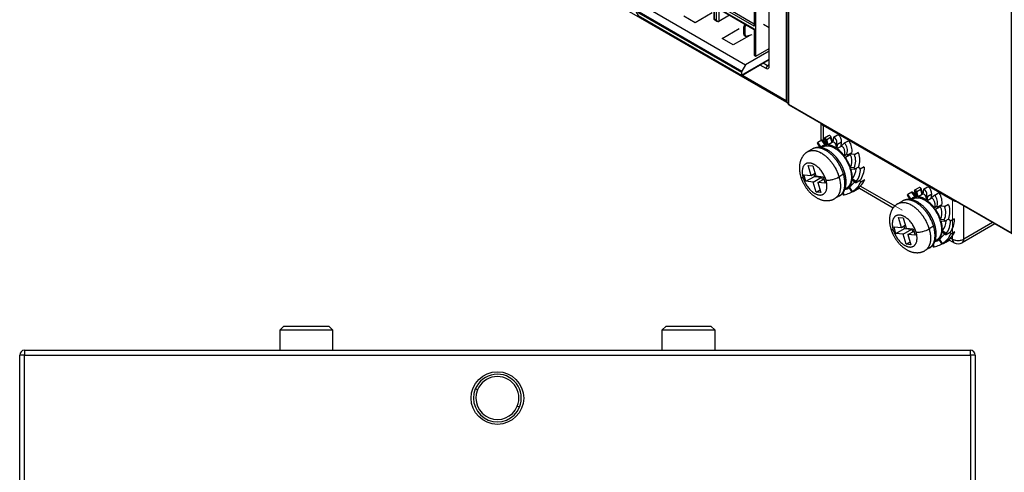
# Model space of a CAD drawing. Units: millimetres. Extents: x 0 to 420, y 0 to 297.
# Drawn here: x 292 to 333, y 187 to 206 of the extents above; entities that cross this region are included whole.
import ezdxf

# ---------------------------------------------------------------- set-up
doc = ezdxf.new("R2010")
doc.units = ezdxf.units.MM
doc.header["$MEASUREMENT"] = 0
doc.linetypes.add('DASHEDBIDOT', pattern=[12.4, 3, -3, 0.2, -3, 0.2, -3])
doc.layers.add('图层0000', color=7, linetype='Continuous', lineweight=25)

# ---------------------------------------------------------------- blocks, each defined once
blk = doc.blocks.new('CompBlk242(HWMD0750002-00A_铝压铸散热器框架ADC12(Y7W_100W)-2024.02.02)')
at = {"layer": '图层0000', "color": 7, "linetype": 'Continuous', "lineweight": 25}
for p, q in [((310.945, 119.611), (310.945, 195.011)), ((311.145, 195.011), (310.945, 195.011)), ((311.145, 195.211), (350.745, 195.211)), ((311.145, 195.211), (311.145, 195.011)), ((311.145, 119.611), (311.145, 195.011)), ((311.145, 195.011), (350.745, 195.011)), ((350.745, 195.011), (350.745, 195.211)), ((350.945, 195.011), (350.745, 195.011)), ((350.745, 195.011), (350.745, 119.611)), ((350.945, 195.011), (350.945, 119.611))]:
    blk.add_line(p, q, dxfattribs=at)
at = {"layer": '图层0000', "color": 251, "linetype": 'DASHEDBIDOT', "lineweight": 18, "true_color": 0x606060}
for p, q in [((311.145, 195.011), (310.945, 195.011)), ((311.145, 195.211), (311.145, 195.011)), ((311.145, 119.611), (311.145, 195.011)), ((311.145, 195.011), (350.745, 195.011)), ((350.745, 195.011), (350.745, 195.211)), ((350.945, 195.011), (350.745, 195.011)), ((350.745, 195.011), (350.745, 119.611))]:
    blk.add_line(p, q, dxfattribs=at)
at = {"layer": '图层0000', "color": 7, "linetype": 'Continuous', "lineweight": 25}
blk.add_circle((330.945, 193.211), 1.1, dxfattribs=at)
for centre, start, end in [((311.145, 195.011), 90, 180), ((350.745, 195.011), 0, 90)]:
    blk.add_arc(centre, 0.2, start, end, dxfattribs=at)
blk = doc.blocks.new('CompBlk245(十字盘头机牙三组合螺钉M5X12)')
at = {"layer": '图层0000', "color": 7, "linetype": 'Continuous', "lineweight": 25}
for p, q in [((330.114, 193.555), (330.021, 193.593)), ((331.87, 192.829), (331.777, 192.867))]:
    blk.add_line(p, q, dxfattribs=at)
at = {"layer": '图层0000', "color": 251, "linetype": 'DASHEDBIDOT', "lineweight": 18, "true_color": 0x606060}
for p, q in [((330.114, 193.555), (330.021, 193.593)), ((331.87, 192.829), (331.777, 192.867))]:
    blk.add_line(p, q, dxfattribs=at)
at = {"layer": '图层0000', "color": 7, "linetype": 'Continuous', "lineweight": 25}
for radius, start, end in [(1, 337.5517, 157.5517), (0.9, 337.5517, 157.5517), (1, 157.5517, 337.5517), (0.9, 157.5517, 337.5517)]:
    blk.add_arc((330.945, 193.211), radius, start, end, dxfattribs=at)
blk = doc.blocks.new('CompBlk264(PACK-KCMS3-5)')
at = {"layer": '图层0000', "color": 7, "linetype": 'Continuous', "lineweight": 25}
for p, q in [((337.845, 196.064), (337.992, 196.211)), ((337.845, 195.211), (337.845, 196.064)), ((337.845, 196.064), (340.045, 196.064)), ((339.899, 196.211), (337.992, 196.211)), ((339.899, 196.211), (340.045, 196.064)), ((340.045, 196.064), (340.045, 195.211))]:
    blk.add_line(p, q, dxfattribs=at)
blk = doc.blocks.new('CompBlk265(PACK-KCMS3-5)')
at = {"layer": '图层0000', "color": 7, "linetype": 'Continuous', "lineweight": 25}
for p, q in [((321.845, 196.064), (321.992, 196.211)), ((321.845, 195.211), (321.845, 196.064)), ((321.845, 196.064), (324.045, 196.064)), ((323.899, 196.211), (321.992, 196.211)), ((323.899, 196.211), (324.045, 196.064)), ((324.045, 196.064), (324.045, 195.211))]:
    blk.add_line(p, q, dxfattribs=at)
blk = doc.blocks.new('CompBlk268(HWMD0750002-00A_铝压铸散热器框架ADC12(Y7W_100W)-2024.02.02)')
at = {"layer": '图层0000', "color": 7, "linetype": 'Continuous', "lineweight": 25}
for p, q in [((344.479, 204.714), (344.479, 203.978)), ((349.998, 201.495), (344.577, 204.625)), ((344.577, 204.625), (344.577, 203.97)), ((346.099, 202.001), (347.52, 201.18)), ((346.144, 202.087), (347.587, 201.254)), ((350.469, 199.862), (350.469, 201.255)), ((351.773, 200.502), (350.4, 199.71)), ((351.676, 200.559), (350.469, 199.862)), ((349.998, 199.862), (349.998, 200.003)), ((349.87, 199.823), (350.067, 199.71)), ((349.915, 199.91), (349.998, 199.862))]:
    blk.add_line(p, q, dxfattribs=at)
at = {"layer": '图层0000', "color": 251, "linetype": 'DASHEDBIDOT', "lineweight": 18, "true_color": 0x606060}
for p, q in [((344.577, 204.625), (344.577, 203.97)), ((346.144, 202.087), (347.896, 201.076)), ((349.998, 199.862), (349.998, 201.495)), ((350.469, 199.862), (350.469, 201.255)), ((351.676, 200.559), (350.469, 199.862)), ((349.915, 199.91), (349.998, 199.862))]:
    blk.add_line(p, q, dxfattribs=at)
at = {"layer": '图层0000', "color": 7, "linetype": 'Continuous', "lineweight": 25}
for centre, radius, start, end in [((344.676, 204.811), 0.211, 210.27, 242.0022), ((350.205, 201.868), 0.426, 240.9895, 260.7559), ((350.165, 199.846), 0.168, 174.4178, 234.2681), ((350.234, 200.319), 0.513, 242.6766, 297.3234), ((350.234, 199.998), 0.333, 239.9973, 299.9969), ((350.302, 199.846), 0.168, 305.7319, 5.5822)]:
    blk.add_arc(centre, radius, start, end, dxfattribs=at)
at = {"layer": '图层0000', "color": 251, "linetype": 'DASHEDBIDOT', "lineweight": 18, "true_color": 0x606060}
for centre, radius, start, end in [((350.165, 199.846), 0.168, 174.4178, 234.2681), ((350.234, 200.319), 0.513, 242.6766, 297.3234), ((350.302, 199.846), 0.168, 305.7319, 5.5822)]:
    blk.add_arc(centre, radius, start, end, dxfattribs=at)
blk = doc.blocks.new('CompBlk274(GB9074D1-M4X8-JCD(接地))')
at = {"layer": '图层0000', "color": 7, "linetype": 'Continuous', "lineweight": 25}
for p, q in [((344.625, 204.073), (344.693, 203.844)), ((344.813, 204.183), (344.642, 204.084)), ((344.895, 204.118), (344.73, 204.023)), ((344.895, 204.17), (344.969, 203.921)), ((344.958, 203.906), (344.895, 204.118)), ((345.017, 204.134), (344.99, 203.919)), ((345.017, 204.134), (345.182, 204.229)), ((344.128, 203.634), (343.939, 203.525)), ((344.334, 203.882), (344.46, 203.697)), ((344.527, 204.005), (344.362, 203.91)), ((344.493, 203.718), (344.362, 203.91)), ((344.41, 203.723), (344.426, 203.7)), ((344.496, 203.692), (344.56, 203.729)), ((344.653, 203.821), (344.527, 204.005)), ((344.555, 203.765), (344.734, 203.868)), ((344.563, 203.991), (344.671, 203.832)), ((344.687, 204.026), (344.75, 203.813)), ((344.793, 203.811), (344.73, 204.023)), ((344.958, 203.906), (344.793, 203.811)), ((345.143, 203.86), (345.121, 203.683)), ((345.168, 203.651), (345.19, 203.827)), ((345.333, 203.746), (345.168, 203.651)), ((345.355, 203.922), (345.19, 203.827)), ((345.333, 203.746), (345.355, 203.922)), ((345.48, 203.888), (345.348, 203.766)), ((345.48, 203.888), (345.645, 203.983)), ((345.58, 203.429), (345.479, 203.336)), ((345.682, 203.377), (345.517, 203.282)), ((345.517, 203.282), (345.618, 203.375)), ((345.783, 203.47), (345.618, 203.375)), ((345.682, 203.377), (345.783, 203.47)), ((345.891, 203.403), (345.728, 203.419)), ((345.891, 203.403), (346.056, 203.498)), ((344.085, 202.526), (343.959, 202.951)), ((343.959, 202.951), (344.155, 202.932)), ((344.155, 202.932), (344.281, 202.507)), ((345.88, 202.848), (345.728, 202.863)), ((346.065, 202.882), (345.9, 202.787)), ((345.959, 202.821), (345.962, 202.811)), ((346.139, 202.807), (346.049, 202.873)), ((346.139, 202.807), (346.304, 202.902)), ((343.861, 202.284), (343.78, 202.557)), ((343.78, 202.557), (344.085, 202.526)), ((343.861, 202.284), (344.214, 202.488)), ((344.085, 202.526), (344.247, 202.62)), ((344.166, 202.253), (344.519, 202.457)), ((344.186, 202.585), (344.214, 202.488)), ((344.214, 202.488), (344.519, 202.457)), ((344.281, 202.507), (344.586, 202.476)), ((344.519, 202.457), (344.553, 202.344)), ((344.586, 202.476), (344.667, 202.203)), ((345.435, 202.578), (345.247, 202.469)), ((345.747, 202.802), (345.9, 202.787)), ((344.166, 202.253), (343.861, 202.284)), ((344.292, 201.828), (344.166, 202.253)), ((344.362, 202.234), (344.614, 202.379)), ((344.667, 202.203), (344.362, 202.234)), ((344.362, 202.234), (344.488, 201.809)), ((345.496, 201.96), (345.56, 201.997)), ((345.588, 201.975), (345.656, 202.014)), ((345.651, 202.021), (345.782, 201.83)), ((345.81, 201.858), (345.679, 202.049)), ((345.796, 202.341), (345.96, 202.221)), ((345.965, 202.273), (345.801, 202.392)), ((346.079, 201.989), (345.908, 201.89)), ((345.943, 201.911), (346.108, 202.006)), ((346.125, 202.317), (345.96, 202.221)), ((346.09, 201.995), (346.079, 201.989)), ((346.158, 202.261), (346.121, 202.315)), ((346.158, 202.261), (346.323, 202.356)), ((344.292, 201.828), (344.454, 201.922)), ((344.488, 201.809), (344.292, 201.828)), ((345.261, 201.671), (345.073, 201.562)), ((345.394, 201.782), (345.414, 201.717)), ((345.457, 201.714), (345.425, 201.822)), ((345.947, 201.925), (345.782, 201.83)), ((345.943, 201.911), (345.94, 201.921))]:
    blk.add_line(p, q, dxfattribs=at)
at = {"layer": '图层0000', "color": 251, "linetype": 'DASHEDBIDOT', "lineweight": 18, "true_color": 0x606060}
blk.add_line((345.435, 202.578), (345.247, 202.469), dxfattribs=at)
at = {"layer": '图层0000', "color": 7, "linetype": 'Continuous', "lineweight": 25}
for centre, radius, start, end in [((344.748, 203.903), 0.211, 120.1333, 125.7576), ((344.672, 204.062), 0.0377, 37.9177, 142.3045), ((344.613, 204.076), 0.089, 325.4015, 5.3061), ((344.85, 204.15), 0.0496, 23.7928, 138.2621), ((344.788, 204.145), 0.11, 345.9959, 13.1438), ((344.937, 203.934), 0.216, 349.9346, 68.2084), ((345.053, 203.961), 0.304, 352.7264, 59.6526), ((344.67, 203.577), 0.453, 132.7779, 137.7611), ((343.202, 203.761), 1.208, 358.1967, 0.4035), ((344.73, 203.462), 0.35, 120.0419, 132.823), ((344.534, 203.971), 0.0355, 34.2398, 101.3742), ((344.74, 203.436), 0.377, 88.5382, 119.3763), ((344.67, 203.43), 0.596, 84.245, 88.3992), ((344.693, 203.068), 0.749, 55.187, 82.3707), ((344.78, 203.943), 0.182, 348.3709, 353.2562), ((344.928, 203.382), 0.54, 76.345, 86.5273), ((344.95, 203.761), 0.18, 357.2687, 54.2176), ((344.812, 203.938), 0.339, 346.7567, 352.9214), ((344.372, 202.708), 1.386, 53.8411, 56.2064), ((344.281, 202.465), 1.481, 36.0123, 53.2069), ((344.631, 202.767), 1.229, 49.2792, 55.0065), ((345.041, 203.465), 0.457, 343.5285, 30.7896), ((345.105, 203.566), 0.494, 343.8053, 40.6233), ((345.144, 203.583), 0.648, 349.9686, 35.7833), ((343.859, 202.17), 1.692, 18.2257, 41.7386), ((344.069, 202.291), 1.754, 19.0256, 34.3756), ((343.85, 202.168), 2.141, 34.3142, 36.0847), ((344.238, 202.389), 1.777, 30.755, 34.508), ((345.139, 203.132), 0.647, 335.409, 14.7715), ((345.253, 203.137), 0.691, 335.2541, 22.6152), ((345.258, 203.188), 0.862, 339.2195, 18.8385), ((345.217, 202.857), 0.746, 321.5, 356.4775), ((344.062, 202.242), 1.917, 16.5236, 18.4294), ((345.365, 202.764), 0.775, 320.6956, 3.2077), ((345.397, 202.87), 0.914, 322.753, 359.976), ((343.735, 202.536), 0.108, 212.5278, 275.0274), ((344.726, 203.389), 1.058, 268.7502, 299.5249), ((345.414, 202.648), 0.0735, 287.1429, 350.6519), ((344.596, 202.443), 1.206, 357.598, 17.3346), ((345.413, 202.278), 0.35, 300.0419, 312.823), ((345.261, 202.387), 0.537, 321.0218, 355.0273), ((345.029, 202.962), 1.12, 305.4339, 321.3282), ((345.313, 202.638), 0.925, 302.4735, 335.968), ((345.403, 202.792), 1.023, 302.1019, 333.2469), ((344.956, 202.344), 1.012, 353.0114, 355.9298), ((345.871, 202.357), 0.423, 301.21, 304.0663), ((345.474, 202.309), 0.596, 264.245, 268.3992), ((344.751, 204.186), 2.571, 285.9447, 296.7743), ((345.412, 202.282), 0.355, 282.1238, 299.8857), ((345.474, 202.162), 0.453, 312.7779, 317.7611), ((345.555, 202.504), 0.708, 299.9264, 303.1377)]:
    blk.add_arc(centre, radius, start, end, dxfattribs=at)
at = {"layer": '图层0000', "color": 251, "linetype": 'DASHEDBIDOT', "lineweight": 18, "true_color": 0x606060}
for centre, radius, start, end in [((343.735, 202.536), 0.108, 212.5278, 275.0274), ((344.726, 203.389), 1.058, 268.7502, 299.5249), ((345.414, 202.648), 0.0735, 287.1429, 350.6519)]:
    blk.add_arc(centre, radius, start, end, dxfattribs=at)
at = {"layer": '图层0000', "color": 7, "linetype": 'Continuous', "lineweight": 25}
for points, knots in [([(345.486, 202.636), (345.446, 202.772), (345.285, 203.101), (345.005, 203.437), (344.619, 203.697), (344.249, 203.702), (344.128, 203.634)], [0, 0, 0, 0.136961, 0.340169, 0.5489, 0.825676, 1, 1, 1]), ([(343.939, 203.525), (343.784, 203.433), (343.623, 203.15), (343.562, 202.748), (343.643, 202.478)], [0, 0, 0, 0.307345, 0.560456, 1, 1, 1]), ([(343.643, 202.478), (343.71, 202.254), (343.948, 201.889), (344.253, 201.606), (344.588, 201.475), (344.915, 201.473), (345.073, 201.562)], [0, 0, 0, 0.228658, 0.41796, 0.645104, 0.805597, 1, 1, 1]), ([(345.261, 201.671), (345.381, 201.741), (345.513, 201.974), (345.57, 202.355), (345.486, 202.636)], [0, 0, 0, 0.28537, 0.540493, 1, 1, 1])]:
    blk.add_open_spline(points, degree=2, knots=knots, dxfattribs=at)
for points, weights, knots in [([(345.435, 202.578), (345.129, 203.61), (344.389, 203.684), (344.241, 203.699), (344.128, 203.634)], [1, 0.707106781187, 1, 0.92371498831, 0.887167345974], [0, 0, 0, 0.5, 0.5, 0.6302267, 0.6302267, 0.6302267]), ([(344.56, 203.729), (344.66, 203.787), (344.79, 203.774), (345.427, 203.71), (345.707, 202.82), (345.903, 202.195), (345.56, 201.997)], [0.889559782772, 0.924959647347, 1, 0.71589378439, 1, 0.781835577948, 0.898726937391], [0.433968, 0.433968, 0.433968, 0.5, 0.5, 0.75, 0.75, 0.9419743, 0.9419743, 0.9419743]), ([(343.939, 203.525), (344.052, 203.59), (344.2, 203.575), (344.941, 203.501), (345.247, 202.469)], [0.887167345974, 0.92371498831, 1, 0.707106781187, 1], [0.3697733, 0.3697733, 0.3697733, 0.5, 0.5, 1, 1, 1]), ([(344.703, 202.332), (344.505, 203), (344.025, 203.048), (343.546, 203.096), (343.744, 202.428)], [1, 0.707106781187, 1, 0.707106781187, 1], [0, 0, 0, 0.5, 0.5, 1, 1, 1]), ([(343.744, 202.428), (343.942, 201.76), (344.421, 201.712), (344.901, 201.664), (344.703, 202.332)], [1, 0.707106781187, 1, 0.707106781187, 1], [0, 0, 0, 0.5, 0.5, 1, 1, 1])]:
    blk.add_rational_spline(points, weights, degree=2, knots=knots, dxfattribs=at)
at = {"layer": '图层0000', "color": 251, "linetype": 'DASHEDBIDOT', "lineweight": 18, "true_color": 0x606060}
for points, weights, knots in [([(345.435, 202.578), (345.129, 203.61), (344.389, 203.684), (344.241, 203.699), (344.128, 203.634)], [1, 0.707106781187, 1, 0.92371498831, 0.887167345974], [0, 0, 0, 0.5, 0.5, 0.6302267, 0.6302267, 0.6302267]), ([(343.939, 203.525), (344.052, 203.59), (344.2, 203.575), (344.941, 203.501), (345.247, 202.469)], [0.887167345974, 0.92371498831, 1, 0.707106781187, 1], [0.3697733, 0.3697733, 0.3697733, 0.5, 0.5, 1, 1, 1]), ([(344.703, 202.332), (344.505, 203), (344.025, 203.048), (343.546, 203.096), (343.744, 202.428)], [1, 0.707106781187, 1, 0.707106781187, 1], [0, 0, 0, 0.5, 0.5, 1, 1, 1]), ([(343.744, 202.428), (343.942, 201.76), (344.421, 201.712), (344.901, 201.664), (344.703, 202.332)], [1, 0.707106781187, 1, 0.707106781187, 1], [0, 0, 0, 0.5, 0.5, 1, 1, 1])]:
    blk.add_rational_spline(points, weights, degree=2, knots=knots, dxfattribs=at)
at = {"layer": '图层0000', "color": 7, "linetype": 'Continuous', "lineweight": 25}
for points, weights in [([(345.247, 202.469), (345.451, 201.78), (345.073, 201.562)], [1, 0.783391792876, 0.887167345974]), ([(345.261, 201.671), (345.64, 201.889), (345.435, 202.578)], [0.887167345974, 0.783391792876, 1])]:
    blk.add_rational_spline(points, weights, degree=2, dxfattribs=at)
at = {"layer": '图层0000', "color": 251, "linetype": 'DASHEDBIDOT', "lineweight": 18, "true_color": 0x606060}
for points, weights in [([(345.247, 202.469), (345.451, 201.78), (345.073, 201.562)], [1, 0.783391792876, 0.887167345974]), ([(345.261, 201.671), (345.64, 201.889), (345.435, 202.578)], [0.887167345974, 0.783391792876, 1])]:
    blk.add_rational_spline(points, weights, degree=2, dxfattribs=at)
blk = doc.blocks.new('CompBlk275(GB9074D1-M4X8-JCD(接地))')
at = {"layer": '图层0000', "color": 7, "linetype": 'Continuous', "lineweight": 25}
for p, q in [((348.584, 202.006), (348.413, 201.907)), ((348.666, 201.993), (348.74, 201.743)), ((348.788, 201.956), (348.953, 202.052)), ((348.105, 201.705), (348.232, 201.52)), ((348.298, 201.828), (348.133, 201.733)), ((348.264, 201.541), (348.133, 201.733)), ((348.424, 201.644), (348.298, 201.828)), ((348.326, 201.587), (348.505, 201.69)), ((348.334, 201.813), (348.443, 201.655)), ((348.396, 201.896), (348.464, 201.667)), ((348.458, 201.849), (348.521, 201.636)), ((348.666, 201.941), (348.501, 201.846)), ((348.564, 201.633), (348.501, 201.846)), ((348.729, 201.729), (348.564, 201.633)), ((348.729, 201.729), (348.666, 201.941)), ((348.788, 201.956), (348.762, 201.741)), ((348.914, 201.683), (348.892, 201.506)), ((348.939, 201.473), (348.961, 201.65)), ((349.126, 201.745), (348.961, 201.65)), ((349.104, 201.569), (349.126, 201.745)), ((349.251, 201.711), (349.119, 201.589)), ((349.251, 201.711), (349.416, 201.806)), ((347.899, 201.456), (347.711, 201.347)), ((348.181, 201.546), (348.197, 201.523)), ((348.267, 201.515), (348.331, 201.552)), ((349.104, 201.569), (348.939, 201.473)), ((349.351, 201.251), (349.25, 201.158)), ((349.453, 201.2), (349.288, 201.104)), ((349.288, 201.104), (349.389, 201.197)), ((349.554, 201.293), (349.389, 201.197)), ((349.453, 201.2), (349.554, 201.293)), ((349.662, 201.225), (349.499, 201.242)), ((349.662, 201.225), (349.827, 201.321)), ((347.856, 200.349), (347.73, 200.774)), ((347.73, 200.774), (347.926, 200.754)), ((347.926, 200.754), (348.052, 200.329)), ((347.632, 200.106), (347.551, 200.38)), ((347.551, 200.38), (347.856, 200.349)), ((347.856, 200.349), (348.018, 200.443)), ((347.957, 200.407), (347.986, 200.311)), ((349.207, 200.401), (349.018, 200.292)), ((349.652, 200.67), (349.499, 200.686)), ((349.518, 200.625), (349.671, 200.61)), ((349.836, 200.705), (349.671, 200.61)), ((349.731, 200.644), (349.733, 200.634)), ((349.91, 200.63), (349.82, 200.696)), ((349.91, 200.63), (350.075, 200.725)), ((347.632, 200.106), (347.986, 200.311)), ((347.937, 200.076), (347.632, 200.106)), ((347.937, 200.076), (348.291, 200.28)), ((348.063, 199.651), (347.937, 200.076)), ((347.986, 200.311), (348.291, 200.28)), ((348.052, 200.329), (348.357, 200.299)), ((348.133, 200.056), (348.386, 200.202)), ((348.438, 200.026), (348.133, 200.056)), ((348.133, 200.056), (348.259, 199.631)), ((348.291, 200.28), (348.324, 200.167)), ((348.357, 200.299), (348.438, 200.026)), ((349.567, 200.163), (349.731, 200.044)), ((349.736, 200.095), (349.572, 200.215)), ((349.896, 200.139), (349.731, 200.044)), ((349.929, 200.084), (349.893, 200.137)), ((349.929, 200.084), (350.094, 200.179)), ((348.063, 199.651), (348.225, 199.745)), ((348.259, 199.631), (348.063, 199.651)), ((349.166, 199.605), (349.185, 199.539)), ((349.228, 199.536), (349.196, 199.645)), ((349.267, 199.783), (349.331, 199.82)), ((349.36, 199.798), (349.427, 199.837)), ((349.422, 199.844), (349.553, 199.652)), ((349.581, 199.68), (349.45, 199.872)), ((349.718, 199.747), (349.553, 199.652)), ((349.851, 199.812), (349.679, 199.713)), ((349.714, 199.734), (349.711, 199.743)), ((349.714, 199.734), (349.879, 199.829)), ((349.861, 199.818), (349.851, 199.812)), ((349.033, 199.493), (348.844, 199.384))]:
    blk.add_line(p, q, dxfattribs=at)
at = {"layer": '图层0000', "color": 251, "linetype": 'DASHEDBIDOT', "lineweight": 18, "true_color": 0x606060}
blk.add_line((349.207, 200.401), (349.018, 200.292), dxfattribs=at)
at = {"layer": '图层0000', "color": 7, "linetype": 'Continuous', "lineweight": 25}
for centre, radius, start, end in [((348.621, 201.973), 0.0496, 23.7928, 138.2621), ((348.56, 201.968), 0.11, 345.9959, 13.1438), ((348.824, 201.784), 0.304, 352.7264, 59.6526), ((348.441, 201.4), 0.453, 132.7779, 137.7611), ((346.974, 201.584), 1.208, 358.1967, 0.4035), ((348.501, 201.285), 0.35, 120.0419, 132.823), ((348.305, 201.793), 0.0355, 34.2398, 101.3742), ((348.511, 201.259), 0.377, 88.5382, 119.3763), ((348.519, 201.725), 0.211, 120.1333, 125.7576), ((348.444, 201.884), 0.0377, 37.9177, 142.3045), ((348.385, 201.899), 0.089, 325.4015, 5.3061), ((348.441, 201.253), 0.596, 84.245, 88.3992), ((348.465, 200.891), 0.749, 55.187, 82.3707), ((348.551, 201.765), 0.182, 348.3709, 353.2562), ((348.699, 201.205), 0.54, 76.345, 86.5273), ((348.708, 201.756), 0.216, 349.9346, 68.2084), ((348.721, 201.584), 0.18, 357.2687, 54.2176), ((348.583, 201.76), 0.339, 346.7567, 352.9214), ((348.143, 200.53), 1.386, 53.8411, 56.2064), ((348.403, 200.59), 1.229, 49.2792, 55.0065), ((348.876, 201.389), 0.494, 343.8053, 40.6233), ((348.915, 201.406), 0.648, 349.9686, 35.7833), ((348.052, 200.287), 1.481, 36.0123, 53.2069), ((348.812, 201.288), 0.457, 343.5285, 30.7896), ((347.621, 199.991), 2.141, 34.3142, 36.0847), ((348.009, 200.211), 1.777, 30.755, 34.508), ((349.024, 200.96), 0.691, 335.2541, 22.6152), ((349.03, 201.011), 0.862, 339.2195, 18.8385), ((347.631, 199.993), 1.692, 18.2257, 41.7386), ((347.84, 200.114), 1.754, 19.0256, 34.3756), ((348.91, 200.955), 0.647, 335.409, 14.7715), ((349.185, 200.471), 0.0735, 287.1429, 350.6519), ((348.367, 200.265), 1.206, 357.598, 17.3346), ((348.988, 200.679), 0.746, 321.5, 356.4775), ((347.833, 200.064), 1.917, 16.5236, 18.4294), ((349.136, 200.586), 0.775, 320.6956, 3.2077), ((349.168, 200.693), 0.914, 322.753, 359.976), ((347.506, 200.358), 0.108, 212.5278, 275.0274), ((348.497, 201.212), 1.058, 268.7502, 299.5249), ((349.032, 200.21), 0.537, 321.0218, 355.0273), ((348.801, 200.785), 1.12, 305.4339, 321.3282), ((349.084, 200.461), 0.925, 302.4735, 335.968), ((349.174, 200.614), 1.023, 302.1019, 333.2469), ((348.727, 200.167), 1.012, 353.0114, 355.9298), ((349.245, 200.132), 0.596, 264.245, 268.3992), ((348.522, 202.009), 2.571, 285.9447, 296.7743), ((349.183, 200.105), 0.355, 282.1238, 299.8857), ((349.185, 200.1), 0.35, 300.0419, 312.823), ((349.245, 199.985), 0.453, 312.7779, 317.7611), ((349.327, 200.327), 0.708, 299.9264, 303.1377), ((349.642, 200.18), 0.423, 301.21, 304.0663)]:
    blk.add_arc(centre, radius, start, end, dxfattribs=at)
at = {"layer": '图层0000', "color": 251, "linetype": 'DASHEDBIDOT', "lineweight": 18, "true_color": 0x606060}
for centre, radius, start, end in [((349.185, 200.471), 0.0735, 287.1429, 350.6519), ((347.506, 200.358), 0.108, 212.5278, 275.0274), ((348.497, 201.212), 1.058, 268.7502, 299.5249)]:
    blk.add_arc(centre, radius, start, end, dxfattribs=at)
at = {"layer": '图层0000', "color": 7, "linetype": 'Continuous', "lineweight": 25}
for points, weights, knots in [([(348.331, 201.552), (348.431, 201.609), (348.561, 201.596), (349.199, 201.532), (349.478, 200.643), (349.674, 200.018), (349.331, 199.82)], [0.889559782772, 0.924959647347, 1, 0.71589378439, 1, 0.781835577948, 0.898726937391], [0.433968, 0.433968, 0.433968, 0.5, 0.5, 0.75, 0.75, 0.9419743, 0.9419743, 0.9419743]), ([(347.711, 201.347), (347.824, 201.413), (347.971, 201.398), (348.712, 201.324), (349.018, 200.292)], [0.887167345974, 0.92371498831, 1, 0.707106781187, 1], [0.3697733, 0.3697733, 0.3697733, 0.5, 0.5, 1, 1, 1]), ([(349.207, 200.401), (348.901, 201.432), (348.16, 201.507), (348.012, 201.522), (347.899, 201.456)], [1, 0.707106781187, 1, 0.92371498831, 0.887167345974], [0, 0, 0, 0.5, 0.5, 0.6302267, 0.6302267, 0.6302267]), ([(348.474, 200.155), (348.276, 200.822), (347.797, 200.87), (347.317, 200.918), (347.515, 200.251)], [1, 0.707106781187, 1, 0.707106781187, 1], [0, 0, 0, 0.5, 0.5, 1, 1, 1]), ([(347.515, 200.251), (347.713, 199.583), (348.193, 199.535), (348.672, 199.487), (348.474, 200.155)], [1, 0.707106781187, 1, 0.707106781187, 1], [0, 0, 0, 0.5, 0.5, 1, 1, 1])]:
    blk.add_rational_spline(points, weights, degree=2, knots=knots, dxfattribs=at)
for points, knots in [([(347.711, 201.347), (347.555, 201.255), (347.394, 200.973), (347.333, 200.571), (347.415, 200.3)], [0, 0, 0, 0.307345, 0.560456, 1, 1, 1]), ([(349.257, 200.459), (349.217, 200.595), (349.056, 200.924), (348.776, 201.259), (348.39, 201.519), (348.02, 201.525), (347.899, 201.456)], [0, 0, 0, 0.136961, 0.340169, 0.5489, 0.825676, 1, 1, 1]), ([(349.033, 199.493), (349.153, 199.564), (349.285, 199.797), (349.341, 200.177), (349.257, 200.459)], [0, 0, 0, 0.28537, 0.540493, 1, 1, 1]), ([(347.415, 200.3), (347.482, 200.077), (347.72, 199.712), (348.024, 199.429), (348.36, 199.298), (348.686, 199.295), (348.844, 199.384)], [0, 0, 0, 0.228658, 0.41796, 0.645104, 0.805597, 1, 1, 1])]:
    blk.add_open_spline(points, degree=2, knots=knots, dxfattribs=at)
at = {"layer": '图层0000', "color": 251, "linetype": 'DASHEDBIDOT', "lineweight": 18, "true_color": 0x606060}
for points, weights, knots in [([(347.711, 201.347), (347.824, 201.413), (347.971, 201.398), (348.712, 201.324), (349.018, 200.292)], [0.887167345974, 0.92371498831, 1, 0.707106781187, 1], [0.3697733, 0.3697733, 0.3697733, 0.5, 0.5, 1, 1, 1]), ([(349.207, 200.401), (348.901, 201.432), (348.16, 201.507), (348.012, 201.522), (347.899, 201.456)], [1, 0.707106781187, 1, 0.92371498831, 0.887167345974], [0, 0, 0, 0.5, 0.5, 0.6302267, 0.6302267, 0.6302267]), ([(348.474, 200.155), (348.276, 200.822), (347.797, 200.87), (347.317, 200.918), (347.515, 200.251)], [1, 0.707106781187, 1, 0.707106781187, 1], [0, 0, 0, 0.5, 0.5, 1, 1, 1]), ([(347.515, 200.251), (347.713, 199.583), (348.193, 199.535), (348.672, 199.487), (348.474, 200.155)], [1, 0.707106781187, 1, 0.707106781187, 1], [0, 0, 0, 0.5, 0.5, 1, 1, 1])]:
    blk.add_rational_spline(points, weights, degree=2, knots=knots, dxfattribs=at)
at = {"layer": '图层0000', "color": 7, "linetype": 'Continuous', "lineweight": 25}
for points, weights in [([(349.033, 199.493), (349.411, 199.712), (349.207, 200.401)], [0.887167345974, 0.783391792876, 1]), ([(349.018, 200.292), (349.222, 199.603), (348.844, 199.384)], [1, 0.783391792876, 0.887167345974])]:
    blk.add_rational_spline(points, weights, degree=2, dxfattribs=at)
at = {"layer": '图层0000', "color": 251, "linetype": 'DASHEDBIDOT', "lineweight": 18, "true_color": 0x606060}
for points, weights in [([(349.033, 199.493), (349.411, 199.712), (349.207, 200.401)], [0.887167345974, 0.783391792876, 1]), ([(349.018, 200.292), (349.222, 199.603), (348.844, 199.384)], [1, 0.783391792876, 0.887167345974])]:
    blk.add_rational_spline(points, weights, degree=2, dxfattribs=at)
blk = doc.blocks.new('CompBlk283(PTTH2.5-04-S-7.5 双层母座(CLD))')
at = {"layer": '图层0000', "color": 251, "linetype": 'DASHEDBIDOT', "lineweight": 18, "true_color": 0x606060}
for p, q in [((336.86, 212.474), (337.999, 213.132)), ((336.851, 212.298), (341.164, 209.808)), ((336.992, 211.738), (336.992, 211.262)), ((340.021, 209.738), (337.522, 211.18)), ((337.522, 211.072), (340.021, 209.629)), ((337.569, 211.262), (340.021, 209.847)), ((336.992, 209.901), (336.992, 210.377)), ((340.021, 210.391), (340.209, 210.282)), ((340.021, 210.282), (340.115, 210.228)), ((340.021, 210.282), (340.021, 209.738)), ((340.115, 210.228), (340.115, 209.683)), ((340.209, 209.738), (340.209, 210.282)), ((341.164, 209.99), (342.272, 210.629)), ((342.296, 210.589), (341.164, 209.935)), ((338.73, 210.22), (338.777, 210.193)), ((338.73, 209.901), (338.777, 209.874)), ((340.021, 209.629), (340.021, 209.085)), ((341.694, 208.772), (340.115, 209.683)), ((340.115, 209.03), (340.115, 209.575)), ((340.115, 209.575), (341.694, 208.663)), ((340.209, 209.738), (341.694, 208.881)), ((340.209, 209.52), (340.209, 208.976)), ((336.851, 209.341), (341.164, 206.851)), ((336.878, 209.38), (341.178, 206.897)), ((340.021, 209.085), (340.115, 209.03)), ((341.31, 208.73), (341.263, 208.757)), ((341.313, 208.881), (341.385, 208.839)), ((341.31, 208.411), (341.263, 208.439)), ((341.164, 206.724), (342.326, 207.395))]:
    blk.add_line(p, q, dxfattribs=at)
at = {"layer": '图层0000', "color": 7, "linetype": 'Continuous', "lineweight": 25}
for p, q in [((336.844, 212.476), (337.793, 213.024)), ((336.86, 212.474), (337.803, 213.019)), ((336.662, 212.371), (336.844, 212.476)), ((336.837, 212.434), (336.662, 212.333)), ((336.662, 212.371), (336.662, 212.333)), ((336.662, 212.333), (336.662, 209.525)), ((336.849, 212.476), (336.837, 212.434)), ((341.164, 209.935), (336.837, 212.434)), ((336.844, 212.476), (336.842, 212.475)), ((336.851, 209.341), (336.851, 212.298)), ((336.851, 212.298), (341.164, 209.808)), ((336.86, 212.474), (341.164, 209.99)), ((336.878, 212.26), (341.178, 209.778)), ((336.992, 212.194), (336.992, 211.738)), ((336.992, 211.738), (337.387, 211.966)), ((337.275, 211.738), (337.528, 211.885)), ((336.992, 211.738), (337.275, 211.738)), ((336.992, 211.738), (336.992, 211.262)), ((337.275, 211.738), (337.275, 211.262)), ((337.275, 211.262), (337.941, 211.646)), ((337.569, 211.262), (338.088, 211.561)), ((336.992, 211.262), (336.992, 210.377)), ((337.275, 211.262), (336.992, 211.262)), ((340.021, 209.738), (337.522, 211.18)), ((337.522, 211.18), (337.522, 211.072)), ((337.522, 211.072), (340.021, 209.629)), ((337.569, 211.262), (340.001, 209.858)), ((336.992, 210.377), (337.839, 210.866)), ((337.275, 210.377), (337.98, 210.785)), ((337.536, 211.041), (340.001, 209.618)), ((336.992, 210.377), (337.275, 210.377)), ((336.992, 209.901), (336.992, 210.377)), ((338.552, 210.455), (337.086, 209.609)), ((337.275, 209.901), (338.393, 210.547)), ((337.275, 210.377), (337.275, 209.901)), ((340.001, 210.348), (340.001, 209.804)), ((340.068, 210.418), (340.021, 210.391)), ((340.021, 210.391), (340.209, 210.282)), ((340.021, 210.282), (340.115, 210.228)), ((340.021, 210.282), (340.021, 209.738)), ((340.115, 210.228), (340.209, 210.282)), ((340.115, 210.228), (340.115, 209.683)), ((340.209, 210.282), (340.256, 210.309)), ((340.209, 209.738), (340.209, 210.282)), ((341.164, 209.99), (342.272, 210.629)), ((342.296, 210.589), (341.164, 209.935)), ((342.326, 210.266), (341.329, 209.69)), ((337.275, 209.901), (336.992, 209.901)), ((336.992, 209.901), (336.992, 209.445)), ((338.73, 209.901), (338.73, 210.22)), ((338.73, 210.22), (338.777, 210.193)), ((338.73, 209.901), (338.777, 209.874)), ((338.746, 209.858), (338.801, 209.826)), ((338.777, 210.193), (338.777, 209.874)), ((338.851, 209.822), (339.06, 209.877)), ((340.728, 210.037), (340.209, 209.738)), ((341.164, 209.935), (341.164, 209.808)), ((341.694, 209.874), (341.694, 209.901)), ((341.765, 209.833), (341.694, 209.874)), ((341.694, 209.874), (341.694, 208.772)), ((341.765, 209.833), (342.326, 210.157)), ((341.765, 207.52), (341.765, 209.833)), ((336.662, 209.525), (336.837, 209.222)), ((336.992, 209.445), (336.878, 209.38)), ((336.992, 209.445), (337.086, 209.609)), ((337.086, 209.609), (341.329, 207.159)), ((340.021, 209.629), (340.001, 209.618)), ((340.001, 209.618), (340.001, 209.073)), ((340.021, 209.629), (340.021, 209.085)), ((340.115, 209.683), (340.209, 209.738)), ((341.694, 208.772), (340.115, 209.683)), ((340.115, 209.03), (340.115, 209.575)), ((340.115, 209.575), (341.694, 208.663)), ((340.163, 209.525), (341.695, 208.64)), ((340.209, 209.738), (341.694, 208.881)), ((340.209, 209.498), (340.209, 208.976)), ((341.178, 209.778), (341.329, 209.69)), ((341.593, 209.775), (341.385, 209.72)), ((336.837, 209.222), (341.164, 206.724)), ((336.851, 209.341), (341.164, 206.851)), ((336.878, 209.38), (341.178, 206.897)), ((339.219, 208.921), (338.748, 209.194)), ((339.938, 209.336), (339.219, 208.921)), ((340.001, 209.073), (340.021, 209.085)), ((340.001, 209.074), (340.162, 208.98)), ((340.021, 209.085), (340.115, 209.03)), ((340.661, 209.237), (340.209, 208.976)), ((340.351, 208.268), (341.07, 208.683)), ((341.263, 208.439), (341.263, 208.757)), ((341.31, 208.73), (341.263, 208.757)), ((341.31, 208.73), (341.31, 208.411)), ((341.694, 208.663), (341.694, 207.561)), ((340.822, 207.996), (340.351, 208.268)), ((341.506, 208.391), (340.822, 207.996)), ((341.31, 208.411), (341.263, 208.439)), ((341.28, 208.395), (341.335, 208.363)), ((341.593, 208.414), (341.385, 208.359)), ((341.765, 207.52), (342.326, 207.844)), ((341.164, 206.724), (342.326, 207.395)), ((341.174, 206.718), (342.326, 207.383)), ((342.326, 207.735), (341.329, 207.159)), ((341.694, 207.561), (341.765, 207.52)), ((341.329, 207.159), (341.178, 206.897)), ((341.164, 206.851), (341.164, 206.724)), ((341.174, 206.718), (341.164, 206.724))]:
    blk.add_line(p, q, dxfattribs=at)
for centre, radius, start, end in [((336.847, 212.471), 0.00563, 62.9693, 125.807), ((336.852, 212.459), 0.0177, 60.8499, 97.1709), ((336.896, 212.302), 0.0457, 184.4087, 246.9053), ((337.625, 211.176), 0.103, 122.6763, 177.3237), ((337.556, 211.068), 0.0336, 174.4178, 234.2681), ((338.929, 210.213), 0.2, 144.0566, 177.9415), ((338.907, 210.184), 0.13, 124.133, 176.196), ((340.048, 210.353), 0.0473, 125.6236, 185.6161), ((340.137, 210.353), 0.136, 181.9073, 211.1611), ((338.775, 209.894), 0.0465, 170.8894, 230.8624), ((338.828, 209.87), 0.0512, 175.3139, 239.2115), ((338.831, 209.88), 0.0617, 241.4073, 288.8426), ((341.132, 209.962), 0.0417, 319.224, 40.776), ((340.137, 209.808), 0.136, 181.9248, 211.1518), ((340.234, 209.64), 0.136, 208.8214, 238.2609), ((341.197, 209.805), 0.0335, 174.351, 234.3344), ((336.896, 209.338), 0.0457, 113.0947, 175.5913), ((340.234, 209.096), 0.136, 208.8406, 238.0992), ((340.19, 209.019), 0.0473, 234.3983, 294.3787), ((341.463, 208.75), 0.2, 144.0566, 177.9415), ((341.44, 208.721), 0.13, 124.133, 176.196), ((341.309, 208.431), 0.0465, 170.8894, 230.8624), ((341.362, 208.407), 0.0512, 175.3139, 239.2115), ((341.365, 208.417), 0.0617, 241.4073, 288.8426), ((341.26, 206.848), 0.0962, 148.863, 178.036)]:
    blk.add_arc(centre, radius, start, end, dxfattribs=at)
blk = doc.blocks.new('CompBlk296(HSMD2840009-00A_前面罩-RJ45款(Y7W_100W)-2022.02.02)')
at = {"layer": '图层0000', "color": 7, "linetype": 'Continuous', "lineweight": 25}
for p, q in [((343.029, 253.743), (343.029, 205.655)), ((342.326, 207.095), (342.326, 210.47)), ((343.064, 205.579), (335.655, 209.856)), ((342.09, 208.864), (342.326, 208.728)), ((341.935, 207.158), (342.184, 207.014)), ((342.076, 207.239), (342.255, 207.136)), ((342.255, 207.136), (342.184, 207.014)), ((342.255, 207.136), (342.326, 207.177)), ((343.029, 205.655), (341.181, 206.722))]:
    blk.add_line(p, q, dxfattribs=at)
at = {"layer": '图层0000', "color": 251, "linetype": 'DASHEDBIDOT', "lineweight": 18, "true_color": 0x606060}
for p, q in [((342.255, 207.136), (342.184, 207.014)), ((342.255, 207.136), (342.326, 207.177)), ((343.029, 205.655), (341.181, 206.722))]:
    blk.add_line(p, q, dxfattribs=at)
at = {"layer": '图层0000', "color": 7, "linetype": 'Continuous', "lineweight": 25}
for centre, radius, start, end in [((342.24, 207.081), 0.0872, 230.5012, 9.4998), ((342.284, 207.177), 0.0504, 234.4182, 294.2679), ((342.276, 207.172), 0.0504, 305.7319, 5.5822), ((343.113, 205.647), 0.0841, 174.5129, 234.4496), ((343.095, 205.637), 0.0662, 241.3846, 280.7424)]:
    blk.add_arc(centre, radius, start, end, dxfattribs=at)
blk = doc.blocks.new('CompBlk298(HSMD2840014-00A_正面装饰板(Y7W_100W)-2024.02.02)')
at = {"layer": '图层0000', "color": 7, "linetype": 'Continuous', "lineweight": 25}
for p, q in [((343.108, 246.75), (343.108, 205.544)), ((349.724, 242.914), (343.127, 246.723)), ((343.127, 246.723), (343.127, 205.517)), ((343.141, 246.808), (343.183, 246.832)), ((343.174, 246.804), (343.202, 246.82)), ((349.772, 242.996), (343.174, 246.804)), ((349.724, 242.914), (349.892, 241.718)), ((349.772, 242.996), (349.813, 243.003)), ((349.792, 242.913), (349.925, 242.939)), ((349.792, 242.913), (349.96, 241.718)), ((350.482, 242.617), (350.555, 242.101)), ((350.556, 242.575), (350.622, 242.1)), ((350.555, 242.101), (349.96, 241.718)), ((350.763, 241.779), (350.167, 241.397)), ((350.763, 241.779), (352.559, 240.742)), ((350.789, 241.843), (352.559, 240.821)), ((350.141, 241.333), (352.461, 239.994)), ((350.167, 241.397), (352.487, 240.058)), ((352.461, 200.128), (352.461, 239.994)), ((352.487, 240.058), (352.559, 240.141)), ((352.555, 239.994), (352.559, 239.999)), ((352.555, 200.128), (352.555, 239.994)), ((343.127, 205.517), (352.461, 200.128)), ((343.141, 205.486), (352.475, 200.097)), ((352.542, 200.097), (352.566, 200.111)), ((352.555, 200.128), (352.561, 200.131))]:
    blk.add_line(p, q, dxfattribs=at)
at = {"layer": '图层0000', "color": 251, "linetype": 'DASHEDBIDOT', "lineweight": 18, "true_color": 0x606060}
for p, q in [((349.724, 242.914), (343.127, 246.723)), ((343.127, 246.723), (343.127, 205.517)), ((349.772, 242.996), (343.174, 246.804)), ((349.724, 242.914), (349.892, 241.718)), ((349.772, 242.996), (349.813, 243.003)), ((349.792, 242.913), (349.925, 242.939)), ((349.792, 242.913), (349.96, 241.718)), ((350.482, 242.617), (350.555, 242.101)), ((350.556, 242.575), (350.622, 242.1)), ((350.555, 242.101), (349.96, 241.718)), ((350.763, 241.779), (350.167, 241.397)), ((350.763, 241.779), (352.559, 240.742)), ((350.789, 241.843), (352.559, 240.821)), ((350.141, 241.333), (352.461, 239.994)), ((350.167, 241.397), (352.487, 240.058)), ((352.461, 200.128), (352.461, 239.994)), ((352.487, 240.058), (352.559, 240.141)), ((352.555, 200.128), (352.555, 239.994)), ((343.127, 205.517), (352.461, 200.128)), ((352.555, 200.128), (352.561, 200.131))]:
    blk.add_line(p, q, dxfattribs=at)
at = {"layer": '图层0000', "color": 7, "linetype": 'Continuous', "lineweight": 25}
for centre, radius, start, end in [((343.174, 246.75), 0.0667, 119.9968, 180.0049), ((343.141, 246.753), 0.0336, 185.7368, 245.5818), ((343.23, 246.718), 0.103, 122.6763, 177.3237), ((343.155, 246.777), 0.0336, 54.4182, 114.2679), ((349.827, 242.909), 0.103, 122.6763, 177.3237), ((349.759, 243.028), 0.119, 253.1046, 286.0917), ((349.579, 242.904), 0.213, 2.501, 25.4538), ((350.588, 241.986), 0.119, 73.1046, 106.0917), ((351.098, 242.224), 0.557, 192.8213, 232.962), ((350.982, 242.151), 0.363, 187.992, 237.7913), ((350.432, 241.794), 0.545, 187.9887, 237.7946), ((349.927, 241.832), 0.119, 253.1046, 286.0917), ((350.352, 241.744), 0.394, 183.8402, 241.9432), ((350.685, 241.848), 0.103, 318.2948, 357.2277), ((350.244, 241.328), 0.103, 138.2948, 177.2277), ((352.564, 239.989), 0.103, 138.2948, 177.2277), ((352.508, 240.085), 0.103, 242.6766, 297.3234), ((352.381, 239.875), 0.211, 34.1672, 59.7312), ((343.141, 205.547), 0.0336, 185.7323, 245.5825), ((343.174, 205.544), 0.0667, 180, 240.0004), ((343.161, 205.513), 0.0336, 174.4178, 234.2681), ((352.495, 200.125), 0.0336, 174.4179, 234.2679), ((352.508, 200.219), 0.103, 242.6766, 297.3234), ((352.508, 200.155), 0.0667, 240, 300.0027), ((352.522, 200.125), 0.0336, 305.7319, 5.5822)]:
    blk.add_arc(centre, radius, start, end, dxfattribs=at)
at = {"layer": '图层0000', "color": 251, "linetype": 'DASHEDBIDOT', "lineweight": 18, "true_color": 0x606060}
for centre, radius, start, end in [((343.23, 246.718), 0.103, 122.6763, 177.3237), ((343.155, 246.777), 0.0336, 54.4182, 114.2679), ((349.827, 242.909), 0.103, 122.6763, 177.3237), ((349.759, 243.028), 0.119, 253.1046, 286.0917), ((349.579, 242.904), 0.213, 2.501, 25.4538), ((350.588, 241.986), 0.119, 73.1046, 106.0917), ((351.098, 242.224), 0.557, 192.8213, 232.962), ((350.982, 242.151), 0.363, 187.992, 237.7913), ((350.432, 241.794), 0.545, 187.9887, 237.7946), ((349.927, 241.832), 0.119, 253.1046, 286.0917), ((350.352, 241.744), 0.394, 183.8402, 241.9432), ((350.685, 241.848), 0.103, 318.2948, 357.2277), ((350.244, 241.328), 0.103, 138.2948, 177.2277), ((352.564, 239.989), 0.103, 138.2948, 177.2277), ((352.508, 240.085), 0.103, 242.6766, 297.3234), ((352.381, 239.875), 0.211, 34.1672, 59.7312), ((343.141, 205.547), 0.0336, 185.7323, 245.5825), ((343.161, 205.513), 0.0336, 174.4178, 234.2681), ((352.495, 200.125), 0.0336, 174.4179, 234.2679), ((352.508, 200.219), 0.103, 242.6766, 297.3234), ((352.522, 200.125), 0.0336, 305.7319, 5.5822)]:
    blk.add_arc(centre, radius, start, end, dxfattribs=at)

msp = doc.modelspace()

# ---------------------------------------------------------------- block references
for name in ['CompBlk268(HWMD0750002-00A_铝压铸散热器框架ADC12(Y7W_100W)-2024.02.02)', 'CompBlk296(HSMD2840009-00A_前面罩-RJ45款(Y7W_100W)-2022.02.02)', 'CompBlk298(HSMD2840014-00A_正面装饰板(Y7W_100W)-2024.02.02)', 'CompBlk283(PTTH2.5-04-S-7.5 双层母座(CLD))', 'CompBlk274(GB9074D1-M4X8-JCD(接地))', 'CompBlk275(GB9074D1-M4X8-JCD(接地))', 'CompBlk265(PACK-KCMS3-5)', 'CompBlk264(PACK-KCMS3-5)', 'CompBlk242(HWMD0750002-00A_铝压铸散热器框架ADC12(Y7W_100W)-2024.02.02)', 'CompBlk245(十字盘头机牙三组合螺钉M5X12)']:
    msp.add_blockref(name, (-19.17, -3.515))

doc.saveas('drawing.dxf')
